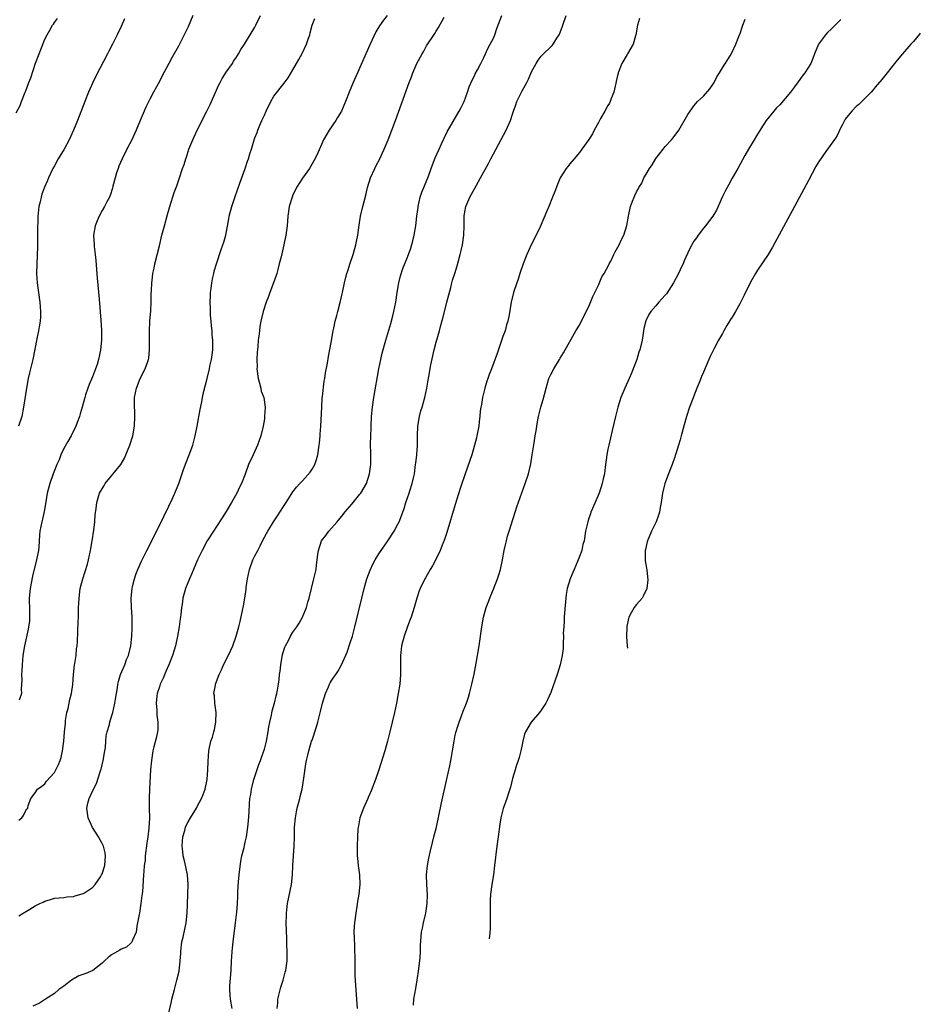
# Model space of a CAD drawing. Units: inches. Extents: x 2508000 to 2509425, y 1485037 to 1488000.
# Drawn here: x 2508446 to 2508634, y 1486130 to 1486336 of the extents above; entities that cross this region are included whole.
import ezdxf

# ---------------------------------------------------------------- set-up
doc = ezdxf.new("R2010")
doc.units = ezdxf.units.IN
doc.header["$MEASUREMENT"] = 0
doc.layers.add('LD25081485_10ft', color=60, linetype='Continuous')

msp = doc.modelspace()

# ---------------------------------------------------------------- linework, layer by layer
at = {"layer": 'LD25081485_10ft'}
for points, elevation in [([(2508445.54, 1486168.46), (2508446.19, 1486169), (2508446.51, 1486169.49), (2508447, 1486170.48), (2508447.21, 1486170.79), (2508447.41, 1486171), (2508447.54, 1486171.54), (2508448.1, 1486173), (2508449, 1486174.19), (2508449.43, 1486175), (2508450.37, 1486175.63), (2508451, 1486176.09), (2508451.36, 1486176.64), (2508453, 1486178.44), (2508453.32, 1486179), (2508453.85, 1486180.15), (2508454.22, 1486181), (2508454.42, 1486181.58), (2508454.73, 1486183), (2508454.97, 1486185.03), (2508455.12, 1486186.88), (2508455.12, 1486187), (2508455.3, 1486188.7), (2508455.3, 1486189), (2508455.36, 1486189.36), (2508455.63, 1486191), (2508455.86, 1486191.86), (2508456.1, 1486193), (2508456.23, 1486193.77), (2508456.6, 1486195), (2508456.89, 1486196.89), (2508457.03, 1486199), (2508457.25, 1486201), (2508457.3, 1486201.3), (2508457.55, 1486203), (2508457.65, 1486204.35), (2508457.77, 1486205), (2508457.85, 1486205.85), (2508457.9, 1486208.1), (2508458, 1486210), (2508458.03, 1486211), (2508458.04, 1486212.04), (2508458.08, 1486213), (2508458.13, 1486213.87), (2508458.16, 1486215), (2508458.41, 1486217), (2508458.93, 1486219), (2508459.44, 1486220.56), (2508459.92, 1486222.08), (2508460.16, 1486223), (2508460.57, 1486225), (2508460.9, 1486227), (2508461.24, 1486229.24), (2508461.46, 1486231), (2508461.58, 1486232.42), (2508461.79, 1486233.79), (2508461.91, 1486235), (2508462.47, 1486237), (2508462.68, 1486237.32), (2508463, 1486237.9), (2508463.43, 1486238.57), (2508463.67, 1486239), (2508465, 1486240.63), (2508465.34, 1486241), (2508466.93, 1486243), (2508467.68, 1486244.32), (2508468, 1486245), (2508468.79, 1486247), (2508469.41, 1486249), (2508469.77, 1486251), (2508469.86, 1486253), (2508469.79, 1486256.21), (2508469.82, 1486257), (2508470.02, 1486258.01), (2508470.18, 1486259), (2508470.99, 1486261), (2508472.02, 1486263), (2508472.55, 1486264.55), (2508472.72, 1486265), (2508472.77, 1486265.23), (2508472.93, 1486267.07), (2508472.9, 1486269), (2508472.9, 1486270.9), (2508473.02, 1486273.02), (2508473.19, 1486275.19), (2508473.27, 1486277), (2508473.29, 1486278.71), (2508473.35, 1486279.35), (2508473.41, 1486281), (2508473.49, 1486281.49), (2508473.66, 1486283), (2508473.88, 1486284.12), (2508474.08, 1486285), (2508475, 1486288.77), (2508475.53, 1486291), (2508476.04, 1486293), (2508476.68, 1486295.32), (2508477.18, 1486297), (2508478.08, 1486299.92), (2508478.64, 1486301.36), (2508479.23, 1486303), (2508479.88, 1486305), (2508480.18, 1486305.82), (2508480.51, 1486307), (2508480.65, 1486307.35), (2508481.19, 1486309), (2508482.01, 1486311), (2508482.94, 1486313), (2508484.94, 1486317), (2508485.61, 1486318.39), (2508487.49, 1486322.51), (2508487.73, 1486323), (2508488.17, 1486323.83), (2508489, 1486325.15), (2508490.3, 1486327), (2508490.56, 1486327.44), (2508491, 1486328.09), (2508491.34, 1486328.66), (2508491.58, 1486329), (2508492.08, 1486329.92), (2508492.82, 1486331), (2508494.05, 1486333), (2508495, 1486334.6), (2508495.21, 1486335), (2508496.17, 1486337)], 8750), ([(2508481.98, 1486337), (2508481, 1486334.66), (2508480.47, 1486333.53), (2508479.2, 1486331), (2508479, 1486330.62), (2508477.68, 1486328.32), (2508477, 1486327), (2508475.6, 1486324.4), (2508475, 1486323.21), (2508473.79, 1486321), (2508473, 1486319.47), (2508472.14, 1486317.86), (2508471.78, 1486317), (2508471, 1486315), (2508470.17, 1486313), (2508469.78, 1486312.22), (2508469.21, 1486311), (2508468.18, 1486309), (2508467.18, 1486307), (2508466.54, 1486305.46), (2508466.35, 1486305), (2508466.04, 1486304.04), (2508465.73, 1486303), (2508465.25, 1486301.25), (2508465.16, 1486300.84), (2508464.67, 1486299.33), (2508464.53, 1486299), (2508463.99, 1486297.99), (2508463.52, 1486297), (2508463, 1486296.18), (2508462.37, 1486295), (2508461.96, 1486294.04), (2508461.54, 1486293), (2508461.21, 1486291), (2508461.32, 1486289), (2508461.35, 1486288.65), (2508461.55, 1486287), (2508461.69, 1486285.69), (2508461.98, 1486281.98), (2508462.38, 1486277.62), (2508462.76, 1486273.24), (2508462.89, 1486271.11), (2508462.88, 1486269), (2508462.67, 1486267), (2508462.37, 1486265.63), (2508462.25, 1486265), (2508461.95, 1486263.95), (2508461.63, 1486263), (2508461, 1486261.35), (2508460.26, 1486259.74), (2508460, 1486259), (2508459.55, 1486257.55), (2508459.36, 1486257), (2508458.82, 1486255), (2508458.38, 1486253.62), (2508458.23, 1486253), (2508457.78, 1486251.78), (2508457.49, 1486251), (2508457.34, 1486250.66), (2508457, 1486250), (2508456.52, 1486249), (2508455.83, 1486247.83), (2508455, 1486246.31), (2508454.38, 1486245), (2508454.01, 1486243.99), (2508453.54, 1486243), (2508453, 1486241.71), (2508452.73, 1486241), (2508452.03, 1486239), (2508451.5, 1486237), (2508451.18, 1486235.18), (2508450.85, 1486233.15), (2508450.49, 1486231.51), (2508450.35, 1486231), (2508449.95, 1486229), (2508449.85, 1486228.15), (2508449.71, 1486225.71), (2508449.64, 1486225), (2508449.35, 1486223.35), (2508449.27, 1486223), (2508448.39, 1486219.61), (2508447.92, 1486217), (2508447.75, 1486215), (2508447.75, 1486214.25), (2508447.79, 1486213), (2508447.82, 1486211), (2508447.76, 1486210.24), (2508447.53, 1486208.47), (2508446.71, 1486205), (2508446.39, 1486203), (2508446.23, 1486201), (2508446.2, 1486199.8), (2508446.13, 1486199), (2508446.21, 1486197.79), (2508446.01, 1486196.01), (2508446.12, 1486195), (2508445.64, 1486193.64)], 8740), ([(2508522.75, 1486337), (2508521.95, 1486336.05), (2508521.15, 1486334.85), (2508520.38, 1486333.62), (2508519.1, 1486330.9), (2508516.51, 1486325), (2508515.64, 1486323), (2508514.8, 1486321), (2508513.98, 1486319), (2508513.13, 1486317), (2508512.36, 1486315.64), (2508511.98, 1486315), (2508510.58, 1486313), (2508509.42, 1486311), (2508508.07, 1486307.93), (2508507.4, 1486306.6), (2508507, 1486305.93), (2508506.43, 1486305), (2508505, 1486302.98), (2508503.76, 1486301), (2508503.5, 1486300.5), (2508503, 1486299.43), (2508502.82, 1486299), (2508502.22, 1486297), (2508501.92, 1486295), (2508501.76, 1486293), (2508501.49, 1486291), (2508501.08, 1486289), (2508500.5, 1486286.5), (2508500.12, 1486285), (2508499.8, 1486283.8), (2508499.58, 1486283), (2508499.44, 1486282.56), (2508498.92, 1486281), (2508498.16, 1486279), (2508497.86, 1486278.14), (2508497.4, 1486277), (2508496.76, 1486275), (2508496.28, 1486273), (2508496.08, 1486271.92), (2508495.95, 1486271), (2508495.86, 1486269.86), (2508495.73, 1486269), (2508495.66, 1486267.66), (2508495.47, 1486266.53), (2508495.42, 1486265), (2508495.46, 1486263.46), (2508495.43, 1486263), (2508495.68, 1486261), (2508496, 1486260), (2508496.24, 1486259), (2508496.36, 1486258.36), (2508496.86, 1486257), (2508497.15, 1486255), (2508497.06, 1486253), (2508497, 1486252.55), (2508496.76, 1486251), (2508496.27, 1486249), (2508495.57, 1486247), (2508494.66, 1486245), (2508493.71, 1486243), (2508492.95, 1486240.95), (2508492.2, 1486239), (2508491.79, 1486238.21), (2508491.22, 1486237), (2508490.09, 1486235), (2508489, 1486233.12), (2508488.16, 1486231.84), (2508487, 1486230), (2508486.32, 1486229), (2508485.03, 1486226.97), (2508483.95, 1486225), (2508482.98, 1486223), (2508482.12, 1486221), (2508481.82, 1486220.18), (2508481.28, 1486219), (2508480.47, 1486217), (2508479.89, 1486215), (2508479.75, 1486213.75), (2508479.62, 1486213), (2508479.53, 1486211.53), (2508479.45, 1486211), (2508479.37, 1486210.63), (2508479.16, 1486209), (2508478.81, 1486207), (2508478.35, 1486205), (2508478.1, 1486204.1), (2508477.75, 1486203), (2508477, 1486201), (2508476.36, 1486199.64), (2508475.78, 1486198.22), (2508475.2, 1486197), (2508475, 1486196.42), (2508474.57, 1486195), (2508474.47, 1486194.47), (2508474.33, 1486193), (2508474.49, 1486191.51), (2508474.46, 1486191), (2508474.45, 1486190.45), (2508474.69, 1486189), (2508474.65, 1486187.35), (2508474.61, 1486187), (2508474.34, 1486185.66), (2508473.86, 1486183.86), (2508473.65, 1486183), (2508473.32, 1486181), (2508473.17, 1486179), (2508472.94, 1486175.06), (2508472.87, 1486173), (2508472.88, 1486172.88), (2508472.88, 1486171), (2508472.91, 1486168.91), (2508472.81, 1486166.81), (2508472.58, 1486165), (2508472.37, 1486163.63), (2508472.05, 1486161), (2508471.99, 1486160.01), (2508471.84, 1486159), (2508471.71, 1486157.71), (2508471.69, 1486157), (2508471.44, 1486153.44), (2508471.33, 1486152.67), (2508471.15, 1486151), (2508470.81, 1486149), (2508470.74, 1486148.74), (2508470.45, 1486147), (2508470.26, 1486146.26), (2508470.12, 1486145), (2508469.35, 1486143.35), (2508469.26, 1486143), (2508469.16, 1486142.84), (2508469, 1486142.75), (2508468.1, 1486141.9), (2508467, 1486141.46), (2508466.72, 1486141.28), (2508466.2, 1486141), (2508465.47, 1486140.53), (2508465, 1486140.26), (2508464.27, 1486139.73), (2508463.48, 1486139), (2508463, 1486138.51), (2508461.03, 1486136.97), (2508459.61, 1486136.39), (2508458.12, 1486135.88), (2508456.57, 1486135), (2508455, 1486133.74), (2508454.54, 1486133.46), (2508453.92, 1486133), (2508453, 1486132.17), (2508451.15, 1486131), (2508449.88, 1486130.12), (2508448.46, 1486129.54)], 8770), ([(2508476.78, 1486127.22), (2508477.53, 1486130.47), (2508477.63, 1486131), (2508478.14, 1486133), (2508478.69, 1486135), (2508479.12, 1486136.88), (2508479.37, 1486139), (2508479.48, 1486140.52), (2508479.5, 1486141), (2508479.64, 1486142.36), (2508479.73, 1486143), (2508479.97, 1486143.97), (2508480.32, 1486145.68), (2508480.64, 1486147), (2508480.85, 1486149), (2508480.86, 1486150.86), (2508481.05, 1486155), (2508480.9, 1486157), (2508480.33, 1486159.67), (2508480.01, 1486161), (2508479.9, 1486161.9), (2508479.8, 1486163), (2508479.95, 1486165), (2508480.34, 1486166.34), (2508480.5, 1486167), (2508480.64, 1486167.36), (2508481, 1486168.1), (2508481.53, 1486169), (2508482.75, 1486171), (2508483, 1486171.49), (2508483.83, 1486173), (2508484.16, 1486173.84), (2508484.58, 1486175), (2508484.99, 1486177), (2508485.16, 1486179), (2508485.2, 1486180.8), (2508485.37, 1486183), (2508485.81, 1486185), (2508486.11, 1486185.89), (2508486.42, 1486187), (2508486.53, 1486187.47), (2508486.86, 1486189), (2508486.91, 1486191), (2508486.63, 1486193), (2508486.54, 1486194.54), (2508486.44, 1486195), (2508486.76, 1486196.76), (2508486.77, 1486197), (2508487.56, 1486199), (2508488.03, 1486199.97), (2508488.46, 1486201), (2508489, 1486202.08), (2508489.94, 1486204.06), (2508490.36, 1486205), (2508491.11, 1486207), (2508491.68, 1486209), (2508491.94, 1486210.06), (2508492.39, 1486212.39), (2508492.61, 1486213.39), (2508492.88, 1486215), (2508493.16, 1486216.84), (2508493.2, 1486217.2), (2508493.46, 1486219), (2508493.89, 1486221), (2508494.61, 1486223), (2508495, 1486223.82), (2508495.6, 1486225), (2508496.09, 1486225.91), (2508496.62, 1486227), (2508497, 1486227.73), (2508497.47, 1486228.53), (2508497.71, 1486229), (2508498.88, 1486231), (2508499.75, 1486232.25), (2508501, 1486234.18), (2508501.56, 1486235), (2508503, 1486237.23), (2508503.76, 1486238.24), (2508504.42, 1486239), (2508505, 1486239.58), (2508506.62, 1486241.38), (2508507, 1486242), (2508507.57, 1486243), (2508507.95, 1486244.05), (2508508.17, 1486245), (2508508.49, 1486247), (2508508.53, 1486247.47), (2508508.69, 1486249), (2508508.69, 1486249.31), (2508508.81, 1486251), (2508509.01, 1486254.99), (2508509.14, 1486256.86), (2508509.2, 1486257.2), (2508509.56, 1486260.44), (2508509.66, 1486261), (2508509.82, 1486262.18), (2508510.21, 1486264.21), (2508510.42, 1486265.58), (2508511, 1486268.51), (2508511.42, 1486271), (2508511.57, 1486271.57), (2508511.86, 1486273), (2508512.21, 1486274.21), (2508512.38, 1486275), (2508512.9, 1486276.9), (2508513.28, 1486278.72), (2508513.36, 1486279), (2508513.78, 1486281), (2508514.03, 1486281.97), (2508514.27, 1486283), (2508514.47, 1486283.53), (2508515, 1486285.13), (2508515.58, 1486287), (2508516.16, 1486289), (2508516.3, 1486289.7), (2508516.59, 1486291), (2508516.88, 1486293.12), (2508517.17, 1486295), (2508517.62, 1486297), (2508517.82, 1486297.82), (2508518.32, 1486299.68), (2508518.64, 1486301), (2508519.26, 1486303), (2508520.14, 1486305), (2508520.42, 1486305.58), (2508521.18, 1486307), (2508521.77, 1486308.23), (2508522.12, 1486309), (2508522.94, 1486311), (2508524.46, 1486315), (2508527.34, 1486323), (2508527.81, 1486324.19), (2508528.11, 1486325), (2508528.96, 1486327), (2508530.05, 1486329), (2508530.41, 1486329.59), (2508531, 1486330.68), (2508532.72, 1486333.28), (2508533, 1486333.74), (2508533.49, 1486334.51), (2508534.68, 1486336.68)], 8780), ([(2508490.28, 1486129), (2508489.87, 1486131), (2508489.8, 1486131.8), (2508489.74, 1486133), (2508489.78, 1486133.78), (2508490.03, 1486137), (2508490.11, 1486139), (2508490.18, 1486139.82), (2508490.22, 1486141), (2508490.32, 1486141.68), (2508490.44, 1486143), (2508490.97, 1486147), (2508491.21, 1486149.21), (2508491.35, 1486151), (2508491.43, 1486152.57), (2508491.45, 1486153.45), (2508491.59, 1486155.59), (2508491.74, 1486157), (2508492.09, 1486159.91), (2508492.31, 1486161), (2508492.74, 1486162.74), (2508492.81, 1486163.19), (2508493, 1486163.9), (2508493.23, 1486165), (2508493.53, 1486167), (2508493.67, 1486168.33), (2508493.8, 1486170.2), (2508493.87, 1486171.87), (2508493.97, 1486173), (2508494.14, 1486173.86), (2508494.28, 1486175), (2508494.79, 1486177), (2508495.84, 1486180.16), (2508496.18, 1486181), (2508496.37, 1486181.63), (2508496.9, 1486183), (2508497, 1486183.32), (2508497.42, 1486185), (2508497.82, 1486187), (2508497.97, 1486188.03), (2508498.15, 1486189), (2508498.47, 1486190.47), (2508498.61, 1486191.39), (2508499.11, 1486193), (2508499.49, 1486194.51), (2508499.63, 1486195), (2508499.74, 1486195.74), (2508499.96, 1486197), (2508500.09, 1486197.91), (2508500.18, 1486199), (2508500.28, 1486199.72), (2508500.42, 1486201), (2508500.82, 1486203.18), (2508501.31, 1486204.69), (2508501.46, 1486205), (2508502, 1486206), (2508502.51, 1486207), (2508503, 1486207.85), (2508503.81, 1486209), (2508504.26, 1486209.74), (2508504.98, 1486211), (2508505.85, 1486213), (2508506.14, 1486214.14), (2508506.4, 1486215), (2508506.87, 1486217), (2508507.38, 1486219), (2508507.85, 1486221), (2508507.94, 1486221.94), (2508508.09, 1486223), (2508508.19, 1486224.19), (2508508.31, 1486225), (2508508.98, 1486227), (2508509.87, 1486228.13), (2508510.52, 1486229), (2508512.23, 1486231), (2508513.48, 1486232.52), (2508513.87, 1486233), (2508515.31, 1486234.69), (2508517, 1486236.76), (2508517.18, 1486237), (2508518.37, 1486239), (2508519.03, 1486241), (2508519.29, 1486243), (2508519.31, 1486244.69), (2508519.28, 1486245.28), (2508519.25, 1486247.25), (2508519.28, 1486249), (2508519.35, 1486250.65), (2508519.35, 1486251), (2508519.46, 1486253), (2508519.66, 1486255), (2508519.96, 1486257), (2508520.98, 1486263), (2508521.39, 1486265), (2508521.69, 1486266.31), (2508522.45, 1486269), (2508523.48, 1486272.52), (2508523.91, 1486274.09), (2508524.14, 1486275), (2508524.55, 1486277), (2508524.84, 1486279), (2508525.18, 1486281), (2508525.51, 1486282.49), (2508526, 1486284), (2508527, 1486286.41), (2508527.7, 1486288.3), (2508528.14, 1486289.86), (2508528.42, 1486291), (2508528.75, 1486293), (2508528.97, 1486294.97), (2508529.21, 1486296.79), (2508529.23, 1486297), (2508529.68, 1486299), (2508530.01, 1486299.99), (2508530.39, 1486301), (2508531.36, 1486303.36), (2508531.98, 1486305), (2508532.25, 1486305.75), (2508532.82, 1486307.18), (2508533.6, 1486309), (2508534.12, 1486310.12), (2508534.66, 1486311.34), (2508535.34, 1486312.66), (2508537.83, 1486317), (2508538.21, 1486317.79), (2508538.85, 1486319), (2508539.6, 1486321), (2508539.94, 1486322.06), (2508540.55, 1486323.45), (2508541, 1486324.38), (2508541.18, 1486324.82), (2508541.64, 1486325.64), (2508542.36, 1486327), (2508543, 1486328.26), (2508543.36, 1486329), (2508543.86, 1486330.14), (2508544.34, 1486331), (2508545, 1486332.31), (2508545.28, 1486333), (2508545.71, 1486334.29), (2508546.76, 1486337)], 8790), ([(2508499.7, 1486129), (2508499.82, 1486130.18), (2508499.83, 1486131), (2508500.09, 1486132.09), (2508500.47, 1486133.53), (2508500.91, 1486135), (2508501.35, 1486136.65), (2508501.47, 1486137), (2508501.55, 1486137.55), (2508501.75, 1486139), (2508501.75, 1486140.25), (2508501.78, 1486141), (2508501.73, 1486142.27), (2508501.72, 1486143.72), (2508501.6, 1486147), (2508501.64, 1486148.36), (2508501.63, 1486149), (2508501.69, 1486149.69), (2508501.87, 1486151), (2508502.68, 1486155), (2508502.89, 1486157), (2508502.99, 1486159), (2508503.26, 1486163), (2508503.3, 1486165), (2508503.31, 1486167), (2508503.49, 1486169), (2508503.74, 1486170.26), (2508503.9, 1486171), (2508504.43, 1486173), (2508504.53, 1486173.47), (2508504.89, 1486175), (2508505.26, 1486177.26), (2508505.71, 1486180.29), (2508505.85, 1486181), (2508506.11, 1486182.11), (2508506.29, 1486183), (2508506.91, 1486185), (2508507, 1486185.24), (2508507.84, 1486187.84), (2508508.2, 1486189), (2508508.78, 1486191.22), (2508509.2, 1486193), (2508509.8, 1486195), (2508510.44, 1486196.44), (2508510.67, 1486197), (2508510.78, 1486197.22), (2508511, 1486197.58), (2508511.59, 1486198.41), (2508511.95, 1486199), (2508512.38, 1486199.62), (2508513.14, 1486201), (2508514.32, 1486203.68), (2508515, 1486205.61), (2508515.44, 1486207), (2508515.97, 1486209), (2508517.39, 1486215), (2508517.91, 1486217), (2508518.49, 1486219), (2508519.15, 1486220.85), (2508519.78, 1486222.22), (2508520.21, 1486223), (2508521, 1486224.26), (2508522.11, 1486225.89), (2508522.9, 1486227), (2508524.22, 1486229), (2508525, 1486230.48), (2508525.26, 1486231), (2508526.01, 1486233), (2508526.26, 1486233.74), (2508526.66, 1486235), (2508527.33, 1486237), (2508527.46, 1486237.46), (2508527.98, 1486239), (2508528.22, 1486240.22), (2508528.43, 1486241), (2508528.7, 1486243), (2508528.72, 1486243.28), (2508528.92, 1486245), (2508529.07, 1486247), (2508529.09, 1486249), (2508529.16, 1486251), (2508529.49, 1486253), (2508529.78, 1486254.22), (2508530.06, 1486255), (2508530.25, 1486255.75), (2508530.66, 1486257), (2508531.06, 1486259), (2508531.34, 1486260.66), (2508531.43, 1486261.43), (2508531.89, 1486263.89), (2508532.6, 1486267), (2508533, 1486268.58), (2508533.68, 1486271), (2508533.9, 1486271.9), (2508534.38, 1486273.62), (2508535, 1486276.05), (2508535.27, 1486277), (2508536.06, 1486280.06), (2508536.28, 1486281), (2508536.44, 1486281.56), (2508536.89, 1486283), (2508537.41, 1486284.59), (2508537.67, 1486285.67), (2508538.03, 1486287), (2508538.22, 1486287.78), (2508538.49, 1486289), (2508538.81, 1486291), (2508538.87, 1486293), (2508538.87, 1486295), (2508539, 1486295.89), (2508539.22, 1486297), (2508540.08, 1486299), (2508540.41, 1486299.59), (2508541.36, 1486301.36), (2508542.28, 1486303), (2508543.95, 1486306.05), (2508544.45, 1486307), (2508547.68, 1486313), (2508548.59, 1486315), (2508549, 1486316.35), (2508549.23, 1486317), (2508549.66, 1486318.34), (2508549.9, 1486319), (2508550.85, 1486321), (2508551, 1486321.27), (2508551.66, 1486322.34), (2508551.98, 1486323), (2508552.34, 1486323.66), (2508553, 1486325.21), (2508553.97, 1486327), (2508554.34, 1486327.66), (2508555, 1486328.49), (2508555.49, 1486329), (2508557, 1486330.44), (2508557.28, 1486330.72), (2508557.49, 1486331), (2508558.29, 1486332.29), (2508558.77, 1486333), (2508558.85, 1486333.15), (2508559.4, 1486334.6), (2508559.52, 1486335), (2508560.25, 1486337)], 8800), ([(2508445, 1486316.65), (2508445.81, 1486318.19), (2508446.14, 1486319), (2508446.91, 1486321), (2508447, 1486321.28), (2508447.65, 1486323), (2508448.04, 1486323.96), (2508449.02, 1486327.02), (2508449.81, 1486329), (2508450.29, 1486330.29), (2508451, 1486332.05), (2508451.46, 1486333), (2508452.06, 1486333.94), (2508452.61, 1486335), (2508452.79, 1486335.21), (2508453, 1486335.54), (2508453.63, 1486336.37)], 8720), ([(2508467.7, 1486336.3), (2508467, 1486334.71), (2508466.17, 1486333), (2508465.17, 1486331), (2508464.42, 1486329.58), (2508464.14, 1486329), (2508461.72, 1486324.29), (2508461.07, 1486323), (2508460.42, 1486321.58), (2508460.16, 1486321), (2508459.35, 1486319), (2508457.81, 1486315), (2508457.01, 1486312.99), (2508456.41, 1486311.59), (2508456.12, 1486311), (2508455.04, 1486309), (2508453.82, 1486307), (2508453, 1486305.57), (2508452.69, 1486305), (2508451.76, 1486303), (2508451.55, 1486302.45), (2508450.93, 1486301.07), (2508450.4, 1486299.6), (2508450.22, 1486299), (2508450.01, 1486298.01), (2508449.77, 1486297), (2508449.63, 1486295.63), (2508449.54, 1486295), (2508449.5, 1486293.5), (2508449.47, 1486293), (2508449.47, 1486291.47), (2508449.44, 1486288.56), (2508449.29, 1486285), (2508449.27, 1486283), (2508449.42, 1486281), (2508449.98, 1486277), (2508450.03, 1486276.03), (2508450.11, 1486275), (2508450.1, 1486273.9), (2508450.02, 1486273), (2508449.79, 1486271.79), (2508449.7, 1486271), (2508449.33, 1486269.33), (2508448.46, 1486265), (2508447.79, 1486262.21), (2508447.52, 1486261), (2508447.17, 1486259), (2508446.56, 1486255), (2508446.16, 1486253), (2508445.49, 1486251)], 8730), ([(2508445.58, 1486148.42), (2508446.43, 1486149), (2508447.86, 1486149.86), (2508449, 1486150.51), (2508449.92, 1486151), (2508450.66, 1486151.33), (2508451, 1486151.52), (2508452.16, 1486151.84), (2508453, 1486152.12), (2508455, 1486152.31), (2508455.61, 1486152.39), (2508457, 1486152.5), (2508457.39, 1486152.61), (2508459, 1486153.09), (2508459.29, 1486153.29), (2508461, 1486154.35), (2508461.55, 1486155), (2508462.64, 1486156.64), (2508462.89, 1486157), (2508463, 1486157.22), (2508463.56, 1486159), (2508463.74, 1486161), (2508463.62, 1486161.62), (2508463.29, 1486163), (2508463, 1486163.61), (2508462.24, 1486165), (2508461.78, 1486165.78), (2508460.97, 1486166.97), (2508460.09, 1486169), (2508459.83, 1486171), (2508460.04, 1486172.04), (2508460.26, 1486173), (2508461.2, 1486175), (2508461.83, 1486176.17), (2508462.62, 1486178.62), (2508462.76, 1486179), (2508462.82, 1486179.18), (2508463.24, 1486181), (2508463.58, 1486183), (2508463.68, 1486183.68), (2508463.8, 1486185), (2508463.88, 1486186.12), (2508464.07, 1486187), (2508464.52, 1486188.52), (2508464.61, 1486189), (2508465, 1486190.18), (2508465.24, 1486191), (2508465.68, 1486193), (2508465.83, 1486193.83), (2508466, 1486195), (2508466.23, 1486196.23), (2508466.33, 1486197), (2508466.46, 1486197.54), (2508466.88, 1486199), (2508467.75, 1486201), (2508468.14, 1486202.14), (2508468.5, 1486203), (2508468.99, 1486205), (2508469.22, 1486207), (2508469.29, 1486208.71), (2508469.32, 1486209), (2508469.31, 1486211), (2508469.18, 1486213), (2508469.09, 1486215), (2508469.28, 1486217), (2508469.39, 1486217.39), (2508469.78, 1486219), (2508470.07, 1486219.93), (2508470.5, 1486221), (2508471.25, 1486222.75), (2508472.38, 1486225), (2508475, 1486230.17), (2508475.92, 1486232.08), (2508477, 1486234.23), (2508477.69, 1486235.69), (2508478.27, 1486237), (2508479.07, 1486239), (2508480.07, 1486241.93), (2508480.62, 1486243.38), (2508481.27, 1486245), (2508481.99, 1486247), (2508482.52, 1486249), (2508482.91, 1486251), (2508483.52, 1486254.48), (2508483.87, 1486256.13), (2508484.03, 1486257), (2508484.35, 1486258.34), (2508485.03, 1486260.97), (2508485.51, 1486263), (2508485.6, 1486263.6), (2508485.9, 1486265), (2508486.06, 1486265.94), (2508486.17, 1486267), (2508486.18, 1486268.17), (2508486.22, 1486269), (2508486.09, 1486270.09), (2508486.05, 1486271), (2508485.95, 1486272.05), (2508485.83, 1486273), (2508485.73, 1486274.27), (2508485.68, 1486275), (2508485.68, 1486275.68), (2508485.63, 1486277), (2508485.69, 1486278.31), (2508485.74, 1486279), (2508485.87, 1486279.87), (2508486.02, 1486281), (2508486.16, 1486281.84), (2508486.42, 1486283), (2508486.51, 1486283.49), (2508486.95, 1486285), (2508487.96, 1486288.04), (2508488.32, 1486289), (2508488.48, 1486289.52), (2508488.9, 1486291), (2508489.53, 1486294.47), (2508489.61, 1486295), (2508490.15, 1486297), (2508490.88, 1486299.12), (2508491.89, 1486301.89), (2508492.99, 1486305), (2508493.48, 1486306.52), (2508493.66, 1486307), (2508493.96, 1486308.04), (2508494.28, 1486309), (2508494.87, 1486311), (2508495, 1486311.37), (2508495.46, 1486312.54), (2508495.62, 1486313), (2508496.06, 1486314.06), (2508496.5, 1486315), (2508497, 1486316.18), (2508497.36, 1486317), (2508498.34, 1486319), (2508499, 1486320.1), (2508501.14, 1486322.86), (2508502, 1486324), (2508503, 1486325.66), (2508503.75, 1486327), (2508504.22, 1486327.78), (2508504.91, 1486329.09), (2508505.85, 1486331), (2508506.25, 1486332.25), (2508506.52, 1486333), (2508506.61, 1486333.39), (2508507.02, 1486335), (2508507.57, 1486336.43)], 8760), ([(2508575.59, 1486336.41), (2508575.18, 1486335), (2508574.86, 1486333), (2508574.79, 1486332.79), (2508574.3, 1486331), (2508573.08, 1486329), (2508573, 1486328.89), (2508571.94, 1486327), (2508571.15, 1486325), (2508571.12, 1486324.88), (2508571, 1486324.43), (2508570.4, 1486321.6), (2508570.22, 1486321), (2508569.65, 1486319.65), (2508569.43, 1486319), (2508569.31, 1486318.69), (2508569, 1486318.2), (2508568.36, 1486317), (2508567.45, 1486315.45), (2508567, 1486314.6), (2508566.11, 1486313), (2508565.74, 1486312.26), (2508564.96, 1486311.04), (2508563.54, 1486309), (2508563, 1486308.3), (2508561.9, 1486307), (2508561, 1486305.96), (2508560.57, 1486305.43), (2508560.25, 1486305), (2508559, 1486303.06), (2508558.4, 1486301.6), (2508557.86, 1486300.14), (2508557.41, 1486299), (2508556.59, 1486297), (2508556.1, 1486295.9), (2508554.77, 1486292.77), (2508553.95, 1486291), (2508553, 1486289.13), (2508552.03, 1486287), (2508551.26, 1486285), (2508550.56, 1486283), (2508550.17, 1486281.83), (2508549.88, 1486281), (2508549.23, 1486279), (2508548.75, 1486277), (2508548.32, 1486274.32), (2508548.03, 1486273), (2508547.74, 1486272.26), (2508547.43, 1486271), (2508547, 1486269.77), (2508545.79, 1486266.21), (2508544.59, 1486263), (2508544.14, 1486261.86), (2508543.84, 1486261), (2508543.6, 1486260.4), (2508543.19, 1486259), (2508542.69, 1486257), (2508542.47, 1486255.53), (2508542.35, 1486255), (2508542.23, 1486254.23), (2508542.14, 1486253), (2508542.01, 1486252.01), (2508541.92, 1486251), (2508541.53, 1486249), (2508541.42, 1486248.58), (2508541.05, 1486247), (2508540.46, 1486245), (2508539.06, 1486241), (2508538.06, 1486237.94), (2508537, 1486234.63), (2508535.25, 1486228.75), (2508534.76, 1486227.24), (2508534.42, 1486226.42), (2508533.87, 1486225), (2508533, 1486223.23), (2508532.22, 1486221.78), (2508531.72, 1486221), (2508530.77, 1486219.23), (2508530.62, 1486219), (2508529.67, 1486217), (2508529.47, 1486216.53), (2508528.96, 1486215), (2508528.39, 1486213), (2508527.76, 1486211), (2508527.52, 1486210.48), (2508526.98, 1486209.02), (2508526.26, 1486207), (2508525.76, 1486205), (2508525.58, 1486203.58), (2508525.53, 1486203), (2508525.51, 1486201.51), (2508525.53, 1486201), (2508525.51, 1486199.51), (2508525.53, 1486199), (2508525.37, 1486197), (2508525.06, 1486195), (2508524.67, 1486193), (2508524.24, 1486191), (2508523.31, 1486187), (2508522.81, 1486185), (2508522.22, 1486183), (2508521, 1486179), (2508520.27, 1486177), (2508519.37, 1486174.63), (2508518.74, 1486173.26), (2508518.65, 1486173), (2508517.78, 1486171), (2508517.02, 1486169), (2508516.74, 1486167.26), (2508516.67, 1486167), (2508516.62, 1486166.62), (2508516.53, 1486165), (2508516.46, 1486163), (2508516.46, 1486161), (2508516.53, 1486160.53), (2508516.67, 1486159), (2508516.93, 1486157), (2508517.01, 1486155), (2508516.81, 1486153), (2508516.54, 1486151.46), (2508516.38, 1486150.38), (2508516.14, 1486149), (2508515.88, 1486147), (2508515.82, 1486146.18), (2508515.78, 1486145), (2508515.84, 1486143.84), (2508515.86, 1486142.14), (2508515.92, 1486141), (2508515.96, 1486139.96), (2508515.94, 1486139), (2508515.98, 1486137.98), (2508515.96, 1486137), (2508515.99, 1486136.01), (2508516.11, 1486133.88), (2508516.46, 1486129)], 8810), ([(2508528.26, 1486129.74), (2508528.34, 1486131), (2508528.75, 1486133.25), (2508529.03, 1486134.97), (2508529.37, 1486137.37), (2508529.65, 1486139.65), (2508529.74, 1486141), (2508529.72, 1486142.28), (2508529.93, 1486145), (2508530.17, 1486145.83), (2508530.36, 1486147), (2508530.74, 1486148.74), (2508530.82, 1486149), (2508531.11, 1486151), (2508531.15, 1486152.85), (2508531.04, 1486155), (2508531, 1486157), (2508531.19, 1486159), (2508531.46, 1486160.54), (2508531.76, 1486161.76), (2508532.21, 1486163.79), (2508532.54, 1486165), (2508533.04, 1486167), (2508534.12, 1486172.12), (2508535.18, 1486176.82), (2508535.85, 1486179.85), (2508536.09, 1486181), (2508536.23, 1486181.77), (2508536.44, 1486183), (2508536.74, 1486185), (2508537, 1486186.26), (2508537.14, 1486186.86), (2508537.6, 1486188.4), (2508537.81, 1486189), (2508538.34, 1486190.34), (2508538.69, 1486191.31), (2508539.36, 1486193), (2508539.76, 1486194.24), (2508539.98, 1486195), (2508540.48, 1486197), (2508540.93, 1486199.07), (2508541.38, 1486201.38), (2508541.99, 1486205), (2508542.58, 1486209), (2508542.94, 1486211), (2508543.51, 1486213), (2508543.93, 1486214.07), (2508544.25, 1486215), (2508544.48, 1486215.52), (2508545, 1486216.89), (2508545.85, 1486219), (2508546.14, 1486219.86), (2508546.45, 1486221), (2508546.91, 1486223), (2508547.28, 1486225), (2508547.6, 1486226.4), (2508547.71, 1486227), (2508547.98, 1486227.98), (2508548.28, 1486229), (2508549.58, 1486233), (2508549.92, 1486234.08), (2508550.93, 1486237.07), (2508551.66, 1486239), (2508552.34, 1486241), (2508552.85, 1486243.15), (2508553.15, 1486245), (2508553.52, 1486247.52), (2508553.78, 1486249), (2508553.98, 1486250.02), (2508554.11, 1486251), (2508554.33, 1486252.33), (2508554.46, 1486253), (2508554.93, 1486255), (2508555.42, 1486256.58), (2508555.67, 1486257.67), (2508556.03, 1486259), (2508556.27, 1486259.73), (2508556.64, 1486261), (2508557, 1486261.83), (2508557.66, 1486263), (2508558.85, 1486265), (2508559, 1486265.27), (2508559.66, 1486266.34), (2508562.29, 1486271), (2508563, 1486272.19), (2508564.43, 1486275), (2508565, 1486276.09), (2508565.86, 1486278.14), (2508567, 1486280.52), (2508567.74, 1486282.26), (2508568.19, 1486283), (2508569.17, 1486284.83), (2508569.27, 1486285), (2508569.58, 1486285.58), (2508570.26, 1486287), (2508570.49, 1486287.51), (2508571.32, 1486289), (2508571.86, 1486290.14), (2508572.31, 1486291), (2508572.97, 1486293.03), (2508573.28, 1486295), (2508573.71, 1486297), (2508574.12, 1486298.12), (2508574.46, 1486299), (2508574.66, 1486299.34), (2508575, 1486300.09), (2508575.35, 1486300.65), (2508575.47, 1486301), (2508576.08, 1486301.92), (2508576.54, 1486303), (2508577, 1486303.82), (2508577.72, 1486305), (2508578.24, 1486305.76), (2508579, 1486307.09), (2508580.54, 1486309), (2508581, 1486309.59), (2508582.33, 1486311), (2508582.63, 1486311.37), (2508583, 1486311.91), (2508583.5, 1486312.5), (2508583.86, 1486313), (2508585.73, 1486316.27), (2508586.2, 1486317), (2508586.55, 1486317.45), (2508587, 1486318.1), (2508587.4, 1486318.6), (2508587.79, 1486319), (2508589, 1486320.15), (2508590.33, 1486321.67), (2508591, 1486322.58), (2508591.24, 1486323), (2508591.82, 1486324.18), (2508592.4, 1486325), (2508593, 1486326.06), (2508594.61, 1486328.61), (2508595, 1486329.33), (2508595.81, 1486331), (2508596.26, 1486332.26), (2508596.58, 1486333), (2508596.72, 1486333.28), (2508597.21, 1486334.79), (2508597.24, 1486335), (2508597.73, 1486336.27)], 8820), ([(2508617.83, 1486336.17), (2508617, 1486335.41), (2508615.8, 1486334.2), (2508615, 1486333.45), (2508614.56, 1486333), (2508613.12, 1486331), (2508612.29, 1486329), (2508611.95, 1486328.05), (2508611.48, 1486327), (2508610.26, 1486325), (2508609.71, 1486324.29), (2508608.86, 1486323.14), (2508608.12, 1486322.12), (2508607.28, 1486321), (2508605, 1486318.31), (2508604.34, 1486317.66), (2508603.79, 1486317), (2508602.18, 1486315), (2508601, 1486313.29), (2508600.15, 1486311.85), (2508599.61, 1486311), (2508598.44, 1486309), (2508597.68, 1486307.68), (2508596.18, 1486305), (2508595, 1486302.95), (2508594.34, 1486301.66), (2508593.97, 1486301), (2508593.65, 1486300.35), (2508593, 1486299.14), (2508591.73, 1486296.27), (2508590.97, 1486295), (2508589.47, 1486293), (2508589, 1486292.48), (2508587.87, 1486291), (2508587.54, 1486290.46), (2508587, 1486289.73), (2508586.73, 1486289.27), (2508586.55, 1486289), (2508586.11, 1486288.11), (2508585, 1486285.64), (2508584.74, 1486285), (2508584.51, 1486284.51), (2508583.79, 1486283), (2508582.74, 1486281), (2508581.26, 1486278.74), (2508581, 1486278.43), (2508580.29, 1486277.71), (2508579.67, 1486277), (2508579, 1486276.19), (2508577.95, 1486275), (2508577.58, 1486274.42), (2508576.95, 1486273.05), (2508576.55, 1486271.45), (2508576.15, 1486269), (2508575.67, 1486267), (2508575.5, 1486266.5), (2508575.03, 1486265), (2508574.28, 1486263), (2508573.91, 1486262.09), (2508573.44, 1486261), (2508572.55, 1486259), (2508571.73, 1486257), (2508571.06, 1486255), (2508570.56, 1486253), (2508569.91, 1486250.09), (2508569.17, 1486247), (2508569, 1486246.16), (2508568.77, 1486245), (2508568.42, 1486242.42), (2508568.25, 1486241), (2508568.01, 1486240.01), (2508567.81, 1486239), (2508567.13, 1486237), (2508565.73, 1486233.73), (2508565.43, 1486233), (2508565.33, 1486232.67), (2508565, 1486231.76), (2508564.76, 1486231), (2508564.68, 1486230.68), (2508564.32, 1486229), (2508564, 1486227), (2508563.75, 1486226.25), (2508563.52, 1486225), (2508563, 1486223.72), (2508562.64, 1486222.64), (2508561.92, 1486221), (2508561.62, 1486220.38), (2508561.08, 1486219), (2508560.46, 1486217), (2508560.25, 1486215.75), (2508560.15, 1486215), (2508559.9, 1486211.9), (2508559.84, 1486211), (2508559.83, 1486210.17), (2508559.72, 1486209), (2508559.63, 1486207.63), (2508559.67, 1486207), (2508559.58, 1486205.58), (2508559.6, 1486205), (2508559.58, 1486204.42), (2508559.4, 1486203), (2508559, 1486201), (2508558.38, 1486199), (2508557, 1486195.22), (2508556.32, 1486193.68), (2508555.97, 1486193), (2508555, 1486191.51), (2508554.63, 1486191), (2508552.89, 1486189), (2508551.71, 1486187), (2508551.53, 1486186.47), (2508551.14, 1486185), (2508551, 1486184.31), (2508550.76, 1486183), (2508550.39, 1486181.61), (2508550.2, 1486181), (2508549.77, 1486179.77), (2508549.53, 1486179), (2508549, 1486177.2), (2508548.6, 1486175.4), (2508548.15, 1486174.15), (2508547.8, 1486173), (2508547.06, 1486170.94), (2508546.58, 1486169), (2508546.33, 1486167.67), (2508545.96, 1486165), (2508545.71, 1486163), (2508545.25, 1486159), (2508544.99, 1486157.01), (2508544.68, 1486155), (2508544.42, 1486153), (2508544.33, 1486151.67), (2508544.3, 1486151), (2508544.3, 1486148.3), (2508544.32, 1486147), (2508544.29, 1486145.89), (2508544.24, 1486144.91), (2508544.11, 1486143.59)], 8830), ([(2508634.45, 1486333.3), (2508634.29, 1486333.12), (2508633, 1486331.61), (2508632.44, 1486331), (2508630.7, 1486329), (2508629.93, 1486328.07), (2508629.04, 1486326.97), (2508627.48, 1486325), (2508626.37, 1486323.63), (2508625, 1486322.03), (2508624.55, 1486321.45), (2508624.14, 1486321), (2508623, 1486319.84), (2508622.22, 1486319), (2508621.59, 1486318.41), (2508621, 1486317.96), (2508620.1, 1486317), (2508619, 1486315.66), (2508618.72, 1486315.28), (2508618.54, 1486315), (2508618.04, 1486314.04), (2508617.51, 1486313), (2508617.37, 1486312.63), (2508617, 1486311.87), (2508616.69, 1486311.31), (2508615.03, 1486309), (2508614.15, 1486307.85), (2508613.59, 1486307), (2508613.34, 1486306.66), (2508613, 1486306.11), (2508612.59, 1486305.41), (2508611, 1486302.47), (2508608.1, 1486297), (2508603.5, 1486288.5), (2508602.58, 1486287), (2508600.31, 1486283.69), (2508599.89, 1486283), (2508598.86, 1486281.14), (2508597.53, 1486278.47), (2508597, 1486277.35), (2508596.63, 1486276.63), (2508595.71, 1486275), (2508595, 1486273.87), (2508594.65, 1486273.35), (2508594.46, 1486273), (2508593.89, 1486272.11), (2508593.29, 1486271), (2508593, 1486270.4), (2508592.16, 1486269), (2508591.25, 1486267.25), (2508591, 1486266.73), (2508590.4, 1486265.6), (2508590.13, 1486265), (2508589, 1486262.29), (2508588.61, 1486261.39), (2508588.46, 1486261), (2508588.02, 1486259.98), (2508587.65, 1486259), (2508586.33, 1486255.67), (2508586.1, 1486255), (2508585.45, 1486253), (2508585, 1486251.32), (2508584.35, 1486249), (2508584.13, 1486248.13), (2508583.76, 1486247), (2508583.24, 1486245.24), (2508583.11, 1486244.89), (2508583, 1486244.55), (2508582.56, 1486243.43), (2508582.45, 1486243), (2508582.04, 1486241.96), (2508581.7, 1486241), (2508580.94, 1486239), (2508580.42, 1486237), (2508580.15, 1486235), (2508579.95, 1486233.95), (2508579.8, 1486233), (2508579.6, 1486232.4), (2508579.07, 1486231), (2508578.14, 1486229), (2508577.26, 1486227), (2508577.2, 1486226.8), (2508576.83, 1486225.17), (2508576.8, 1486225), (2508576.8, 1486224.8), (2508576.82, 1486222.82), (2508577.12, 1486220.88), (2508577.32, 1486218.8), (2508577.12, 1486216.98), (2508576.48, 1486215.52), (2508576.16, 1486215), (2508575, 1486213.66), (2508574.5, 1486213), (2508573.89, 1486211.89), (2508573.37, 1486211), (2508573.28, 1486210.72), (2508572.94, 1486209.06), (2508572.9, 1486206.9), (2508573.05, 1486204.99), (2508573.11, 1486204.48)], 8840)]:
    msp.add_lwpolyline(points, dxfattribs=dict(at, elevation=elevation))

doc.saveas('drawing.dxf')
